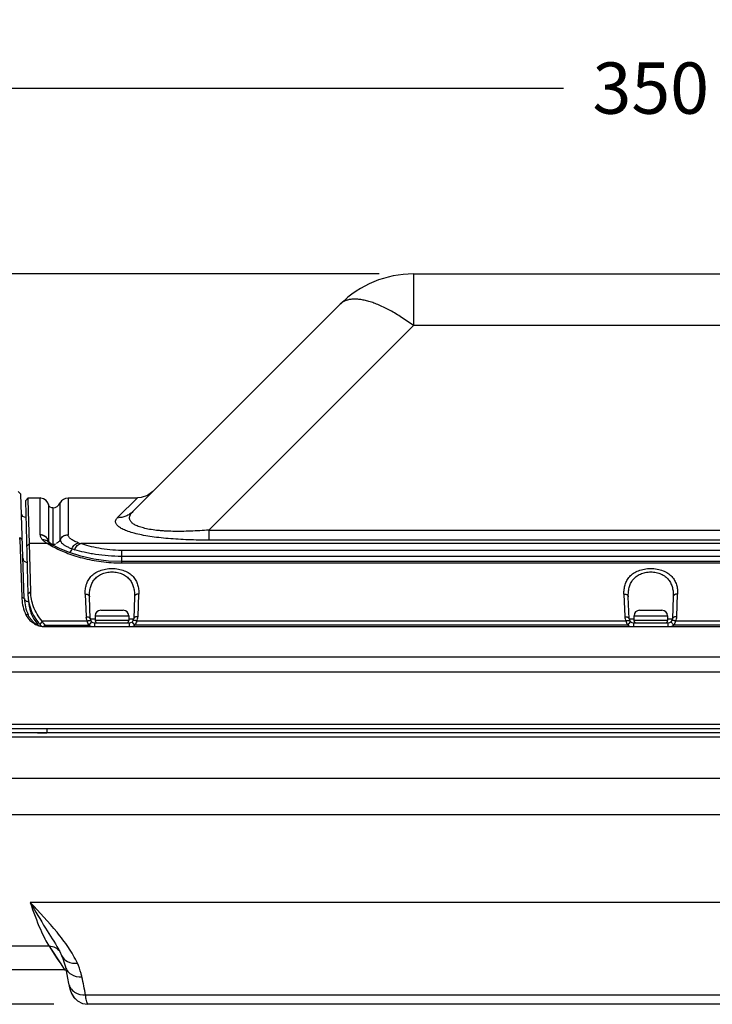
# Model space of a CAD drawing. Units: inches. Extents: x 0 to 11, y 0 to 8.5.
# Drawn here: x 2 to 3.3, y 3.6 to 5.4 of the extents above; entities that cross this region are included whole.
import ezdxf

# ---------------------------------------------------------------- set-up
doc = ezdxf.new("R2010")
doc.units = ezdxf.units.IN
doc.header["$LTSCALE"] = 0.605
doc.header["$MEASUREMENT"] = 0
doc.layers.get('0').update_dxf_attribs({"linetype": 'CONTINUOUS'})
doc.styles.get("Standard").update_dxf_attribs({"font": 'txt', "width": 0.8})
doc.dimstyles.new('DIMSTYLE_1', dxfattribs={"dimtxt": 0.09375, "dimasz": 0.1875, "dimexe": 0.125, "dimexo": 0.0625, "dimgap": 0.046875, "dimtad": 0, "dimtih": 1, "dimtoh": 1, "dimdec": 0, "dimlfac": 5, "dimzin": 4, "dimdsep": 46, "dimtxsty": 'STANDARD', "dimblk": '_FILLED', "dimblk1": '_FILLED', "dimblk2": '_FILLED', "dimcen": 0.09, "dimadec": 3, "dimazin": 1, "dimtp": 0.001, "dimtm": 0.001, "dimtfac": 1, "dimtdec": 0, "dimtofl": 0, "dimtmove": 0, "dimatfit": 3, "dimldrblk": '_FILLED', "dimfxl": 1, "dimtolj": 1, "dimtzin": 4, "dimarcsym": 0})
doc.dimstyles.new('DIMSTYLE_2', dxfattribs={"dimtxt": 0.09375, "dimasz": 0.1875, "dimexe": 0.125, "dimexo": 0.0625, "dimgap": 0.046875, "dimtad": 0, "dimtih": 1, "dimtoh": 1, "dimdec": 1, "dimlfac": 5, "dimzin": 4, "dimdsep": 46, "dimtxsty": 'STANDARD', "dimblk": '_FILLED', "dimblk1": '_FILLED', "dimblk2": '_FILLED', "dimcen": 0.09, "dimadec": 3, "dimazin": 1, "dimtp": 0.001, "dimtm": 0.001, "dimtfac": 1, "dimtdec": 1, "dimtofl": 0, "dimtmove": 0, "dimatfit": 3, "dimldrblk": '_FILLED', "dimfxl": 1, "dimtolj": 1, "dimtzin": 4, "dimarcsym": 0})

# ---------------------------------------------------------------- blocks, each defined once
blk = doc.blocks.new('_FILLED')
at = {"color": 0, "linetype": 'BYBLOCK'}
blk.add_solid([(0, 0), (-1, 0.1667), (-1, -0.1667)], dxfattribs=at)
blk = doc.blocks.new('*D1')
at = {"color": 2, "linetype": 'CONTINUOUS'}
for p, q in [((2.6624, 4.955), (0.9501, 4.955)), ((1.0751, 4.955), (1.0751, 4.3814)), ((1.0751, 3.6204), (1.0751, 4.1939)), ((2.0677, 3.6204), (0.9501, 3.6204))]:
    blk.add_line(p, q, dxfattribs=at)
at = {"color": 2, "linetype": 'CONTINUOUS', "xscale": 0.1875, "yscale": 0.1875, "zscale": 0.1875}
for p, rotation in [((1.0751, 4.955), 90), ((1.0751, 3.6204), 270)]:
    blk.add_blockref('_FILLED', p, dxfattribs=dict(at, rotation=rotation))
at = {"color": 2, "linetype": 'CONTINUOUS', "insert": (1.0751, 4.3346), "char_height": 0.09375, "width": 0.375, "attachment_point": 2, "line_spacing_factor": 0.9}
blk.add_mtext('169.5', dxfattribs=at)
blk = doc.blocks.new('*D3')
at = {"color": 2, "linetype": 'CONTINUOUS'}
for p, q in [((1.7807, 4.1947), (1.7807, 5.4195)), ((4.5361, 4.1947), (4.5361, 5.4195)), ((1.7807, 5.2945), (2.999, 5.2945)), ((4.5361, 5.2945), (3.3178, 5.2945))]:
    blk.add_line(p, q, dxfattribs=at)
at = {"color": 2, "linetype": 'CONTINUOUS', "xscale": 0.1875, "yscale": 0.1875, "zscale": 0.1875, "rotation": 180}
blk.add_blockref('_FILLED', (1.7807, 5.2945), dxfattribs=at)
at = {"color": 2, "linetype": 'CONTINUOUS', "xscale": 0.1875, "yscale": 0.1875, "zscale": 0.1875}
blk.add_blockref('_FILLED', (4.5361, 5.2945), dxfattribs=at)
at = {"color": 2, "linetype": 'CONTINUOUS', "insert": (3.1584, 5.3414), "char_height": 0.09375, "width": 0.225, "attachment_point": 2, "line_spacing_factor": 0.9}
blk.add_mtext('350', dxfattribs=at)

msp = doc.modelspace()

# ---------------------------------------------------------------- linework, layer by layer
at = {"color": 9, "linetype": 'CONTINUOUS'}
for p, q in [((2.7249, 4.955), (2.7249, 4.8605)), ((2.3513, 4.4869), (2.7249, 4.8605)), ((3.592, 4.8605), (2.7249, 4.8605)), ((2.0429, 4.481), (2.0429, 4.5456)), ((2.2209, 4.5456), (2.1843, 4.5096)), ((2.0582, 4.5335), (2.0582, 4.4662)), ((2.0663, 4.5275), (2.0663, 4.4608)), ((2.0429, 4.478), (2.0429, 4.481)), ((2.3513, 4.4869), (2.3513, 4.4685)), ((2.3513, 4.4869), (3.9655, 4.4869)), ((2.0103, 4.4692), (2.0056, 4.4736)), ((2.0566, 4.4622), (2.0234, 4.4622)), ((2.0582, 4.4662), (2.0592, 4.4641)), ((4.1996, 4.4622), (2.1172, 4.4622)), ((3.9655, 4.4685), (2.3513, 4.4685)), ((2.0644, 4.4605), (2.0663, 4.4604)), ((2.0645, 4.4609), (2.0663, 4.4608)), ((2.1915, 4.4498), (2.1915, 4.427)), ((4.1254, 4.4498), (2.1915, 4.4498)), ((4.1254, 4.4388), (2.1915, 4.4388)), ((2.1915, 4.427), (4.1254, 4.427)), ((2.0257, 4.3738), (2.0204, 4.3701)), ((2.014, 4.3617), (2.0093, 4.3645)), ((2.1253, 4.3701), (2.1267, 4.3287)), ((2.2217, 4.3287), (2.2231, 4.3701)), ((3.1095, 4.3701), (3.1109, 4.3287)), ((3.2059, 4.3287), (3.2073, 4.3701)), ((2.1291, 4.3207), (2.0465, 4.3207)), ((2.1322, 4.3134), (2.1373, 4.3191)), ((2.1345, 4.3248), (2.1435, 4.3248)), ((2.1435, 4.3302), (2.2049, 4.3302)), ((2.2049, 4.3219), (2.1435, 4.3219)), ((2.2049, 4.3248), (2.2138, 4.3248)), ((2.2161, 4.3134), (2.211, 4.3191)), ((3.1133, 4.3207), (2.2193, 4.3207)), ((3.1165, 4.3134), (3.1216, 4.3191)), ((3.1188, 4.3248), (3.1277, 4.3248)), ((3.1277, 4.3302), (3.1891, 4.3302)), ((3.1891, 4.3219), (3.1277, 4.3219)), ((3.1891, 4.3248), (3.1981, 4.3248)), ((3.2004, 4.3134), (3.1953, 4.3191)), ((4.0976, 4.3207), (3.2035, 4.3207)), ((2.0512, 4.3134), (2.1322, 4.3134)), ((2.1424, 4.3172), (2.1424, 4.3108)), ((2.2059, 4.3108), (2.2059, 4.3172)), ((3.1165, 4.3134), (2.2161, 4.3134)), ((3.1267, 4.3172), (3.1267, 4.3108)), ((3.1902, 4.3108), (3.1902, 4.3172)), ((4.1007, 4.3134), (3.2004, 4.3134)), ((1.9021, 4.2552), (4.4147, 4.2552)), ((4.4147, 4.2271), (1.9021, 4.2271)), ((2.0554, 4.1243), (2.0554, 4.1167)), ((1.9014, 4.0334), (4.4154, 4.0334)), ((4.4154, 3.9665), (1.9014, 3.9665)), ((4.2918, 3.8062), (2.025, 3.8062)), ((2.0592, 3.7268), (1.9082, 3.7268)), ((2.0592, 3.7268), (2.0806, 3.6943)), ((2.0592, 3.7268), (2.0688, 3.7121)), ((2.0688, 3.7121), (2.0755, 3.7019)), ((2.0755, 3.7019), (2.0805, 3.6943)), ((2.0805, 3.6943), (2.0877, 3.6834)), ((2.0806, 3.6943), (2.0877, 3.6834)), ((2.1259, 3.6374), (4.191, 3.6374))]:
    msp.add_line(p, q, dxfattribs=at)
at = {"color": 7, "linetype": 'CONTINUOUS'}
for p, q in [((2.7249, 4.955), (3.592, 4.955)), ((2.5913, 4.8997), (2.2122, 4.5206)), ((2.0026, 4.5574), (2.0074, 4.5528)), ((2.014, 4.3617), (2.0074, 4.5528)), ((2.0159, 4.5401), (2.0213, 4.5456)), ((2.0159, 4.5401), (2.0204, 4.3701)), ((2.0213, 4.5422), (2.0213, 4.5456)), ((2.0213, 4.5456), (2.0429, 4.5456)), ((2.0234, 4.4622), (2.0213, 4.5422)), ((2.0797, 4.4696), (2.0796, 4.5365)), ((2.0939, 4.5456), (2.0939, 4.4784)), ((2.0939, 4.5456), (2.2209, 4.5456)), ((2.0057, 4.4698), (2.0093, 4.3645)), ((2.0234, 4.4622), (2.0181, 4.4569)), ((2.0257, 4.3738), (2.0234, 4.4622)), ((2.0585, 4.4649), (2.0583, 4.4652)), ((2.0586, 4.4648), (2.0585, 4.4649)), ((2.0687, 4.4582), (2.068, 4.4587)), ((4.1254, 4.4294), (2.1915, 4.4294)), ((2.1345, 4.3248), (2.1331, 4.3652)), ((2.2152, 4.3652), (2.2138, 4.3248)), ((3.1188, 4.3248), (3.1174, 4.3652)), ((3.1995, 4.3652), (3.1981, 4.3248)), ((2.1537, 4.3404), (2.1946, 4.3404)), ((3.138, 4.3404), (3.1789, 4.3404)), ((2.0211, 4.3318), (2.0168, 4.3323)), ((2.0465, 4.3207), (2.0425, 4.3144)), ((2.1435, 4.3302), (2.1435, 4.3219)), ((2.2049, 4.3302), (2.2049, 4.3219)), ((3.1277, 4.3302), (3.1277, 4.3219)), ((3.1891, 4.3302), (3.1891, 4.3219)), ((2.0484, 4.3108), (4.2684, 4.3108)), ((2.0512, 4.3134), (2.0489, 4.3108)), ((2.1424, 4.3172), (2.2059, 4.3172)), ((3.1267, 4.3172), (3.1902, 4.3172)), ((1.7883, 4.1243), (4.5285, 4.1243)), ((1.8988, 4.1322), (4.4181, 4.1322)), ((4.5285, 4.1164), (1.7883, 4.1164)), ((4.4181, 4.1086), (1.8988, 4.1086)), ((2.0764, 3.7209), (2.0765, 3.7207)), ((2.0765, 3.7207), (2.0787, 3.7166)), ((2.0787, 3.7166), (2.0822, 3.7095)), ((2.0877, 3.6834), (1.9097, 3.6834)), ((2.0877, 3.6834), (2.0901, 3.6831)), ((4.1867, 3.6204), (2.1302, 3.6204))]:
    msp.add_line(p, q, dxfattribs=at)
for points in [[(2.2487, 4.5571), (2.239, 4.55), (2.2277, 4.5462), (2.2209, 4.5456)], [(2.0582, 4.5335), (2.0571, 4.5367), (2.0538, 4.5411), (2.0493, 4.5442), (2.0439, 4.5455), (2.0429, 4.5456)], [(2.0165, 4.5101), (2.0141, 4.5105), (2.0113, 4.512), (2.0094, 4.5146), (2.0086, 4.5177)], [(2.0663, 4.5275), (2.0641, 4.5277), (2.0611, 4.529), (2.059, 4.5315), (2.0582, 4.5335)], [(2.0644, 4.4606), (2.0619, 4.4622), (2.0593, 4.4642), (2.0586, 4.4648)], [(2.068, 4.4587), (2.0651, 4.4603), (2.0644, 4.4606)], [(2.1915, 4.4294), (2.1677, 4.4304), (2.1409, 4.4338), (2.1171, 4.4392), (2.0965, 4.4458), (2.0795, 4.4529), (2.0687, 4.4582)], [(2.0822, 3.7095), (2.0845, 3.7041), (2.0871, 3.6962), (2.0885, 3.6908)], [(2.0885, 3.6908), (2.0904, 3.6813), (2.093, 3.6683), (2.0949, 3.6585)], [(2.0949, 3.6585), (2.0959, 3.6535), (2.0977, 3.6467), (2.1002, 3.6402), (2.1044, 3.6331), (2.1113, 3.6265), (2.1203, 3.6219), (2.1302, 3.6204)], [(2.0959, 3.6537), (2.0977, 3.6469), (2.1001, 3.6403), (2.1044, 3.6332), (2.1112, 3.6266), (2.1202, 3.622), (2.1302, 3.6204)]]:
    msp.add_lwpolyline(points, dxfattribs=at)
for centre, radius, start, end in [((2.7249, 4.766), 0.189, 90, 135), ((2.0654, 4.5432), 0.0157, 273.3321, 334.8547), ((2.0939, 4.5298), 0.0157, 90, 154.7927), ((1.4198, 4.4491), 0.5863, 2.0213, 2.3927), ((2.0965, 4.3675), 0.0873, 182.0078, 184.0925), ((2.0927, 4.3645), 0.0787, 182, 204.4976), ((2.107, 4.3723), 0.0866, 181.5, 224.7303), ((2.1537, 4.3302), 0.0102, 90, 180), ((2.1946, 4.3302), 0.0102, 0, 90), ((3.138, 4.3302), 0.0102, 90, 180), ((3.1789, 4.3302), 0.0102, 0, 90), ((2.0451, 4.3455), 0.0313, 204.9064, 209.9833), ((2.1463, 4.3799), 0.1161, 210.7183, 213.4657), ((2.1424, 4.3251), 0.00787, 182, 270), ((2.1481, 4.3219), 0.00465, 180, 270), ((2.2002, 4.3219), 0.00465, 270, 360), ((2.2059, 4.3251), 0.00787, 270, 358), ((3.1267, 4.3251), 0.00787, 182, 270), ((3.1324, 4.3219), 0.00465, 180, 270), ((3.1845, 4.3219), 0.00465, 270, 360), ((3.1902, 4.3251), 0.00787, 270, 358), ((2.0518, 4.3481), 0.0376, 248.3206, 251.1059), ((2.1421, 4.3772), 0.111, 213.4646, 215.0862), ((2.1066, 4.3721), 0.0808, 226.7003, 229.7445)]:
    msp.add_arc(centre, radius, start, end, dxfattribs=at)
at = {"color": 9, "linetype": 'CONTINUOUS'}
for centre, radius, start, end in [((2.1371, 4.5948), 0.1552, 238.7261, 239.3629), ((2.0486, 4.4551), 0.014, 44.4597, 53.402), ((2.066, 4.4662), 0.00782, 180.0429, 187.9025), ((2.0663, 4.4663), 0.00809, 187.8723, 188.768), ((2.0653, 4.4773), 0.0166, 279.6145, 293.3437), ((2.0924, 4.4634), 0.0141, 151.3298, 154.2189), ((2.1505, 4.567), 0.11, 249.8944, 252.3814), ((2.1456, 4.6091), 0.1718, 239.3524, 239.9572), ((2.1548, 4.6249), 0.19, 239.9588, 240.532), ((2.161, 4.6359), 0.2027, 240.5189, 241.0807), ((2.1658, 4.6446), 0.2127, 241.0815, 242.3027), ((2.066, 4.4694), 0.0086, 251.2033, 259.6585), ((2.0633, 4.4482), 0.0114, 61.903, 76.8894), ((2.0654, 4.4765), 0.0158, 273.3724, 279.6113), ((2.059, 4.4608), 0.00731, 357.813, 0.0183), ((2.0589, 4.4608), 0.00741, 356.7307, 357.8149), ((2.0737, 4.46), 0.00742, 176.7519, 183.6212), ((2.1431, 4.5667), 0.1214, 249.7196, 252.294), ((2.0888, 4.3589), 0.067, 182.0507, 198.2497), ((2.089, 4.3589), 0.0672, 198.2568, 201.6956), ((2.0905, 4.3596), 0.0688, 201.7337, 220.809), ((2.1431, 4.3292), 0.0165, 181.9037, 211.2981), ((2.2052, 4.3292), 0.0165, 328.7018, 358.0965), ((3.1274, 4.3292), 0.0165, 181.9037, 211.2981), ((3.1895, 4.3292), 0.0165, 328.7018, 358.0965), ((2.09, 4.3592), 0.0682, 220.8202, 223.6346), ((2.1424, 4.3254), 0.0158, 229.6923, 248.3449), ((2.2059, 4.3254), 0.0158, 291.6524, 310.3085), ((3.1267, 4.3254), 0.0158, 229.6923, 248.3449), ((3.1902, 4.3254), 0.0158, 291.6524, 310.3085), ((0.6371, 3.3474), 1.5169, 11.0199, 12.2926)]:
    msp.add_arc(centre, radius, start, end, dxfattribs=at)
for points, knots in [([(2.7249, 4.8605), (2.7179, 4.8658), (2.704, 4.8755), (2.6831, 4.8881), (2.6661, 4.8965), (2.653, 4.9017), (2.6439, 4.9047), (2.6353, 4.9069), (2.6271, 4.9084), (2.6195, 4.909), (2.6125, 4.9088), (2.6062, 4.9078), (2.6004, 4.9059), (2.5954, 4.9033), (2.5925, 4.9009), (2.5913, 4.8997)], [0, 0, 0, 0, 0.177413, 0.342943, 0.493664, 0.562845, 0.627632, 0.687902, 0.743645, 0.79495, 0.842049, 0.885368, 0.925534, 0.963397, 1, 1, 1, 1]), ([(2.2122, 4.5206), (2.2104, 4.5188), (2.2064, 4.5156), (2.1995, 4.512), (2.1921, 4.5099), (2.1869, 4.5095), (2.1843, 4.5096)], [0, 0, 0, 0, 0.246364, 0.497969, 0.750662, 1, 1, 1, 1]), ([(2.3513, 4.4869), (2.3402, 4.486), (2.3235, 4.485), (2.3015, 4.4844), (2.2856, 4.4845), (2.2727, 4.485), (2.2628, 4.4857), (2.2536, 4.4866), (2.2432, 4.488), (2.232, 4.4904), (2.2239, 4.4929), (2.2185, 4.4952), (2.2152, 4.497), (2.2125, 4.4988), (2.2102, 4.5007), (2.2085, 4.5026), (2.2073, 4.5046), (2.2065, 4.5066), (2.2062, 4.5087), (2.2063, 4.5107), (2.2068, 4.5127), (2.2077, 4.5147), (2.2093, 4.5175), (2.211, 4.5194), (2.2122, 4.5206)], [0, 0, 0, 0, 0.201273, 0.299917, 0.395917, 0.48798, 0.531969, 0.57427, 0.652859, 0.721913, 0.780028, 0.804946, 0.82716, 0.846791, 0.864109, 0.879463, 0.893254, 0.905943, 0.918049, 0.930071, 0.942425, 0.955421, 0.969277, 1, 1, 1, 1]), ([(2.3513, 4.4685), (2.3388, 4.4685), (2.32, 4.4688), (2.2953, 4.47), (2.2773, 4.4713), (2.26, 4.473), (2.2437, 4.4752), (2.2287, 4.4778), (2.2156, 4.4808), (2.2058, 4.4837), (2.1992, 4.4862), (2.195, 4.4881), (2.1913, 4.4899), (2.1883, 4.4918), (2.1858, 4.4937), (2.1838, 4.4955), (2.1823, 4.4974), (2.1813, 4.4993), (2.1807, 4.5011), (2.1806, 4.5029), (2.181, 4.5047), (2.1818, 4.5064), (2.1829, 4.5081), (2.1838, 4.5091), (2.1843, 4.5096)], [0, 0, 0, 0, 0.200239, 0.298931, 0.395483, 0.488614, 0.576693, 0.657886, 0.730328, 0.79261, 0.819666, 0.843985, 0.865616, 0.884654, 0.901274, 0.915711, 0.928259, 0.939287, 0.94926, 0.958692, 0.968098, 0.977922, 0.988488, 1, 1, 1, 1]), ([(2.0582, 4.4667), (2.0578, 4.4683), (2.0564, 4.4715), (2.0528, 4.4754), (2.0481, 4.4778), (2.0446, 4.4784), (2.0429, 4.4784)], [0, 0, 0, 0, 0.239966, 0.496065, 0.754491, 1, 1, 1, 1]), ([(2.0429, 4.478), (2.0429, 4.4772), (2.0431, 4.4757), (2.044, 4.4735), (2.0454, 4.4712), (2.0466, 4.4698), (2.0473, 4.4691)], [0, 0, 0, 0, 0.217411, 0.450552, 0.709114, 1, 1, 1, 1]), ([(2.0582, 4.4662), (2.0578, 4.4678), (2.0564, 4.4711), (2.0528, 4.4749), (2.0481, 4.4774), (2.0446, 4.478), (2.0429, 4.478)], [0, 0, 0, 0, 0.239921, 0.496005, 0.754449, 1, 1, 1, 1]), ([(2.0569, 4.4663), (2.0555, 4.4673), (2.0524, 4.4688), (2.049, 4.4692), (2.0473, 4.4691)], [0, 0, 0, 0, 0.509887, 1, 1, 1, 1]), ([(2.0473, 4.4691), (2.0485, 4.4678), (2.0515, 4.4653), (2.0548, 4.4632), (2.0566, 4.4622)], [0, 0, 0, 0, 0.457878, 1, 1, 1, 1]), ([(2.0644, 4.4606), (2.0632, 4.4613), (2.0606, 4.4623), (2.0579, 4.4623), (2.0566, 4.4622)], [0, 0, 0, 0, 0.508411, 1, 1, 1, 1]), ([(2.0582, 4.4667), (2.0583, 4.4664), (2.0586, 4.4654), (2.0591, 4.4645), (2.0596, 4.4638)], [0, 0, 0, 0, 0.239352, 1, 1, 1, 1]), ([(2.0797, 4.4696), (2.0793, 4.4688), (2.0783, 4.4672), (2.0765, 4.4651), (2.0744, 4.4634), (2.0727, 4.4625), (2.0719, 4.4621)], [0, 0, 0, 0, 0.243434, 0.494096, 0.747394, 1, 1, 1, 1]), ([(2.0797, 4.4696), (2.0797, 4.4691), (2.0798, 4.4681), (2.0803, 4.4667), (2.0811, 4.4652), (2.0818, 4.4643), (2.0822, 4.4639)], [0, 0, 0, 0, 0.223266, 0.45965, 0.716653, 1, 1, 1, 1]), ([(2.08, 4.4702), (2.0813, 4.4727), (2.0839, 4.4754), (2.0877, 4.4772), (2.0904, 4.4781), (2.0925, 4.4784), (2.0939, 4.4784)], [0, 0, 0, 0, 0.496001, 0.624458, 0.752333, 1, 1, 1, 1]), ([(2.0822, 4.4639), (2.0831, 4.4628), (2.0853, 4.4607), (2.0896, 4.458), (2.0949, 4.4553), (2.0989, 4.4536), (2.101, 4.4528)], [0, 0, 0, 0, 0.188411, 0.416924, 0.687662, 1, 1, 1, 1]), ([(2.1127, 4.4637), (2.1113, 4.4643), (2.1085, 4.4653), (2.1048, 4.4671), (2.1015, 4.4689), (2.0988, 4.4707), (2.0967, 4.4726), (2.0951, 4.4745), (2.0942, 4.4764), (2.0939, 4.4778), (2.0939, 4.4784)], [0, 0, 0, 0, 0.185498, 0.35233, 0.500587, 0.630628, 0.743269, 0.840104, 0.924049, 1, 1, 1, 1]), ([(2.101, 4.4528), (2.1015, 4.4542), (2.1029, 4.4568), (2.1056, 4.4602), (2.109, 4.4626), (2.1115, 4.4635), (2.1127, 4.4637)], [0, 0, 0, 0, 0.261776, 0.525284, 0.774488, 1, 1, 1, 1]), ([(2.1062, 4.4511), (2.1067, 4.4524), (2.1079, 4.4551), (2.1105, 4.4585), (2.1137, 4.461), (2.1161, 4.4619), (2.1172, 4.4622)], [0, 0, 0, 0, 0.266267, 0.531896, 0.779506, 1, 1, 1, 1]), ([(2.1915, 4.4498), (2.1844, 4.4498), (2.1705, 4.4504), (2.1507, 4.4533), (2.1331, 4.4573), (2.1222, 4.4605), (2.1172, 4.4622)], [0, 0, 0, 0, 0.281865, 0.549793, 0.79202, 1, 1, 1, 1]), ([(2.0659, 4.4593), (2.0655, 4.4594), (2.064, 4.4597), (2.0624, 4.4596), (2.0613, 4.4594)], [0, 0, 0, 0, 0.254012, 1, 1, 1, 1]), ([(2.067, 4.4563), (2.0705, 4.4545), (2.0782, 4.4507), (2.0906, 4.4454), (2.1047, 4.4403), (2.1261, 4.434), (2.1491, 4.4297), (2.173, 4.4274), (2.1853, 4.427), (2.1915, 4.427)], [0, 0, 0, 0, 0.092272, 0.19778, 0.314765, 0.441314, 0.714037, 0.856342, 1, 1, 1, 1]), ([(2.101, 4.4528), (2.1005, 4.4515), (2.0992, 4.4489), (2.0974, 4.4467), (2.0964, 4.4457)], [0, 0, 0, 0, 0.49636, 1, 1, 1, 1]), ([(2.1915, 4.4388), (2.1834, 4.4388), (2.1676, 4.4394), (2.1482, 4.4416), (2.1337, 4.4441), (2.121, 4.4468), (2.1119, 4.4493), (2.1062, 4.4511)], [0, 0, 0, 0, 0.281231, 0.549079, 0.674222, 0.791835, 1, 1, 1, 1]), ([(2.0115, 4.4353), (2.0115, 4.4344), (2.0119, 4.4325), (2.0136, 4.4301), (2.016, 4.4285), (2.0179, 4.428), (2.0189, 4.428)], [0, 0, 0, 0, 0.235826, 0.492096, 0.753046, 1, 1, 1, 1]), ([(2.1253, 4.3701), (2.1252, 4.373), (2.1253, 4.3788), (2.127, 4.3872), (2.1303, 4.3952), (2.1355, 4.4024), (2.1428, 4.4085), (2.1519, 4.4131), (2.1626, 4.416), (2.1742, 4.417), (2.1857, 4.416), (2.1964, 4.4131), (2.2056, 4.4085), (2.2128, 4.4024), (2.218, 4.3952), (2.2213, 4.3872), (2.223, 4.3788), (2.2232, 4.373), (2.2231, 4.3701)], [0, 0, 0, 0, 0.057046, 0.112543, 0.167635, 0.22419, 0.284576, 0.350825, 0.42334, 0.499999, 0.576659, 0.649174, 0.715423, 0.775809, 0.832365, 0.887457, 0.942954, 1, 1, 1, 1]), ([(2.1331, 4.3652), (2.133, 4.368), (2.1331, 4.3735), (2.1345, 4.3817), (2.1372, 4.3894), (2.1415, 4.3964), (2.1475, 4.4024), (2.1538, 4.4061), (2.1596, 4.4084), (2.1659, 4.41), (2.1742, 4.4109), (2.1825, 4.41), (2.1888, 4.4084), (2.1945, 4.4061), (2.2008, 4.4024), (2.2069, 4.3964), (2.2112, 4.3894), (2.2139, 4.3817), (2.2152, 4.3735), (2.2153, 4.368), (2.2152, 4.3652)], [0, 0, 0, 0, 0.060839, 0.119812, 0.177613, 0.23551, 0.295563, 0.359348, 0.393153, 0.428086, 0.499987, 0.571882, 0.60681, 0.640612, 0.704409, 0.764479, 0.822388, 0.880194, 0.939165, 1, 1, 1, 1]), ([(3.1095, 4.3701), (3.1094, 4.373), (3.1096, 4.3788), (3.1113, 4.3872), (3.1146, 4.3952), (3.1198, 4.4024), (3.127, 4.4085), (3.1362, 4.4131), (3.1469, 4.416), (3.1584, 4.417), (3.17, 4.416), (3.1807, 4.4131), (3.1898, 4.4085), (3.197, 4.4024), (3.2023, 4.3952), (3.2056, 4.3872), (3.2073, 4.3788), (3.2074, 4.373), (3.2073, 4.3701)], [0, 0, 0, 0, 0.057046, 0.112543, 0.167635, 0.22419, 0.284576, 0.350825, 0.42334, 0.499999, 0.576659, 0.649174, 0.715423, 0.775809, 0.832365, 0.887457, 0.942954, 1, 1, 1, 1]), ([(3.1174, 4.3652), (3.1173, 4.368), (3.1174, 4.3735), (3.1187, 4.3817), (3.1214, 4.3894), (3.1257, 4.3964), (3.1318, 4.4024), (3.1381, 4.4061), (3.1438, 4.4084), (3.1501, 4.41), (3.1584, 4.4109), (3.1667, 4.41), (3.173, 4.4084), (3.1788, 4.4061), (3.1851, 4.4024), (3.1911, 4.3964), (3.1954, 4.3894), (3.1981, 4.3817), (3.1995, 4.3735), (3.1996, 4.368), (3.1995, 4.3652)], [0, 0, 0, 0, 0.060839, 0.119812, 0.177613, 0.23551, 0.295563, 0.359348, 0.393153, 0.428086, 0.499987, 0.571882, 0.60681, 0.640612, 0.704409, 0.764479, 0.822388, 0.880194, 0.939165, 1, 1, 1, 1]), ([(2.014, 4.3617), (2.014, 4.3614), (2.0142, 4.3607), (2.0146, 4.3597), (2.0154, 4.3587), (2.0164, 4.3579), (2.0177, 4.3572), (2.0195, 4.3566), (2.0209, 4.3565), (2.0219, 4.3565)], [0, 0, 0, 0, 0.096138, 0.201084, 0.317246, 0.44446, 0.58101, 0.722675, 1, 1, 1, 1]), ([(2.1253, 4.3701), (2.1262, 4.3701), (2.1277, 4.37), (2.1295, 4.3694), (2.1308, 4.3688), (2.1318, 4.368), (2.1325, 4.3671), (2.133, 4.3661), (2.1331, 4.3655), (2.1331, 4.3652)], [0, 0, 0, 0, 0.282506, 0.42608, 0.563556, 0.690383, 0.80484, 0.907044, 1, 1, 1, 1]), ([(2.2231, 4.3701), (2.2221, 4.3701), (2.2207, 4.37), (2.2188, 4.3694), (2.2176, 4.3688), (2.2166, 4.368), (2.2158, 4.3671), (2.2153, 4.3661), (2.2152, 4.3655), (2.2152, 4.3652)], [0, 0, 0, 0, 0.282506, 0.42608, 0.563555, 0.690383, 0.80484, 0.907044, 1, 1, 1, 1]), ([(3.1095, 4.3701), (3.1105, 4.3701), (3.1119, 4.37), (3.1138, 4.3694), (3.115, 4.3688), (3.116, 4.368), (3.1168, 4.3671), (3.1173, 4.3661), (3.1174, 4.3655), (3.1174, 4.3652)], [0, 0, 0, 0, 0.282506, 0.42608, 0.563556, 0.690383, 0.80484, 0.907044, 1, 1, 1, 1]), ([(3.2073, 4.3701), (3.2064, 4.3701), (3.2049, 4.37), (3.2031, 4.3694), (3.2018, 4.3688), (3.2008, 4.368), (3.2001, 4.3671), (3.1996, 4.3661), (3.1995, 4.3655), (3.1995, 4.3652)], [0, 0, 0, 0, 0.282506, 0.42608, 0.563555, 0.690383, 0.80484, 0.907044, 1, 1, 1, 1]), ([(2.1267, 4.3287), (2.1276, 4.3287), (2.1291, 4.3286), (2.1309, 4.3282), (2.1322, 4.3277), (2.1332, 4.3271), (2.1339, 4.3264), (2.1344, 4.3256), (2.1345, 4.3251), (2.1345, 4.3248)], [0, 0, 0, 0, 0.302707, 0.453975, 0.595482, 0.721241, 0.829201, 0.920301, 1, 1, 1, 1]), ([(2.1291, 4.3207), (2.1295, 4.3209), (2.1305, 4.3213), (2.1319, 4.3217), (2.1331, 4.3219), (2.1339, 4.3218), (2.1343, 4.3218)], [0, 0, 0, 0, 0.286647, 0.559204, 0.800843, 1, 1, 1, 1]), ([(2.1322, 4.3134), (2.1315, 4.3145), (2.1303, 4.3169), (2.1294, 4.3194), (2.1291, 4.3207)], [0, 0, 0, 0, 0.515725, 1, 1, 1, 1]), ([(2.1343, 4.3218), (2.1346, 4.3217), (2.1352, 4.3215), (2.1356, 4.3211), (2.1357, 4.3209)], [0, 0, 0, 0, 0.553006, 1, 1, 1, 1]), ([(2.214, 4.3218), (2.2137, 4.3217), (2.2132, 4.3215), (2.2127, 4.3211), (2.2126, 4.3209)], [0, 0, 0, 0, 0.553114, 1, 1, 1, 1]), ([(2.2217, 4.3287), (2.2207, 4.3287), (2.2193, 4.3286), (2.2174, 4.3282), (2.2162, 4.3277), (2.2152, 4.3271), (2.2144, 4.3264), (2.2139, 4.3256), (2.2138, 4.3251), (2.2138, 4.3248)], [0, 0, 0, 0, 0.302707, 0.453975, 0.595482, 0.721241, 0.829201, 0.920301, 1, 1, 1, 1]), ([(2.2193, 4.3207), (2.2188, 4.3209), (2.2179, 4.3213), (2.2165, 4.3217), (2.2152, 4.3219), (2.2144, 4.3218), (2.214, 4.3218)], [0, 0, 0, 0, 0.286818, 0.559409, 0.800983, 1, 1, 1, 1]), ([(2.2193, 4.3207), (2.2189, 4.3194), (2.218, 4.3169), (2.2168, 4.3145), (2.2161, 4.3134)], [0, 0, 0, 0, 0.484275, 1, 1, 1, 1]), ([(3.1109, 4.3287), (3.1119, 4.3287), (3.1133, 4.3286), (3.1152, 4.3282), (3.1164, 4.3277), (3.1174, 4.3271), (3.1182, 4.3264), (3.1187, 4.3256), (3.1188, 4.3251), (3.1188, 4.3248)], [0, 0, 0, 0, 0.302707, 0.453975, 0.595482, 0.721241, 0.829201, 0.920301, 1, 1, 1, 1]), ([(3.1133, 4.3207), (3.1138, 4.3209), (3.1147, 4.3213), (3.1161, 4.3217), (3.1174, 4.3219), (3.1182, 4.3218), (3.1186, 4.3218)], [0, 0, 0, 0, 0.286647, 0.559204, 0.800843, 1, 1, 1, 1]), ([(3.1165, 4.3134), (3.1158, 4.3145), (3.1146, 4.3169), (3.1137, 4.3194), (3.1133, 4.3207)], [0, 0, 0, 0, 0.515725, 1, 1, 1, 1]), ([(3.1186, 4.3218), (3.1189, 4.3217), (3.1194, 4.3215), (3.1198, 4.3211), (3.12, 4.3209)], [0, 0, 0, 0, 0.553006, 1, 1, 1, 1]), ([(3.1983, 4.3218), (3.198, 4.3217), (3.1974, 4.3215), (3.197, 4.3211), (3.1969, 4.3209)], [0, 0, 0, 0, 0.553114, 1, 1, 1, 1]), ([(3.2059, 4.3287), (3.205, 4.3287), (3.2035, 4.3286), (3.2017, 4.3282), (3.2004, 4.3277), (3.1994, 4.3271), (3.1987, 4.3264), (3.1982, 4.3256), (3.1981, 4.3251), (3.1981, 4.3248)], [0, 0, 0, 0, 0.302707, 0.453975, 0.595482, 0.721241, 0.829201, 0.920301, 1, 1, 1, 1]), ([(3.2035, 4.3207), (3.2031, 4.3209), (3.2021, 4.3213), (3.2007, 4.3217), (3.1995, 4.3219), (3.1986, 4.3218), (3.1983, 4.3218)], [0, 0, 0, 0, 0.286818, 0.559409, 0.800983, 1, 1, 1, 1]), ([(3.2035, 4.3207), (3.2032, 4.3194), (3.2022, 4.3169), (3.2011, 4.3145), (3.2004, 4.3134)], [0, 0, 0, 0, 0.484275, 1, 1, 1, 1]), ([(1.965, 4.1167), (1.965, 4.1167), (1.9652, 4.1167), (1.9657, 4.1167), (1.9663, 4.1167), (1.9671, 4.1167), (1.9682, 4.1168), (1.97, 4.1168), (1.9727, 4.1168), (1.9766, 4.1168), (1.9812, 4.1168), (1.9864, 4.1168), (1.9924, 4.1168), (1.9989, 4.1168), (2.0086, 4.1168), (2.0217, 4.1168), (2.0383, 4.1167), (2.0496, 4.1167), (2.0554, 4.1167)], [0, 0, 0, 0, 0.002293, 0.006924, 0.013872, 0.023112, 0.034623, 0.048379, 0.082538, 0.125345, 0.176334, 0.234984, 0.300772, 0.37314, 0.451375, 0.62245, 0.807745, 1, 1, 1, 1]), ([(2.025, 3.8062), (2.034, 3.7904), (2.0511, 3.762), (2.069, 3.734), (2.0764, 3.7209)], [0, 0, 0, 0, 0.546731, 1, 1, 1, 1]), ([(2.1109, 3.6957), (2.1063, 3.7056), (2.0948, 3.7252), (2.0663, 3.7624), (2.0417, 3.7886), (2.025, 3.8062)], [0, 0, 0, 0, 0.234387, 0.481791, 1, 1, 1, 1]), ([(2.025, 3.8062), (2.0305, 3.7897), (2.0387, 3.7672), (2.0508, 3.741), (2.0564, 3.731), (2.0592, 3.7268)], [0, 0, 0, 0, 0.601615, 0.82697, 1, 1, 1, 1]), ([(2.0592, 3.7268), (2.0603, 3.7269), (2.065, 3.7266), (2.0697, 3.7249), (2.0726, 3.7229)], [0, 0, 0, 0, 0.238483, 1, 1, 1, 1]), ([(2.0822, 3.7095), (2.0844, 3.7048), (2.0931, 3.6963), (2.1049, 3.6949), (2.1109, 3.6957)], [0, 0, 0, 0, 0.46669, 1, 1, 1, 1]), ([(2.0885, 3.6908), (2.0891, 3.6878), (2.0918, 3.6817), (2.1017, 3.6724), (2.1125, 3.67), (2.1193, 3.6704)], [0, 0, 0, 0, 0.233857, 0.488041, 1, 1, 1, 1]), ([(2.1193, 3.6704), (2.1188, 3.6725), (2.1167, 3.6812), (2.1136, 3.6896), (2.1109, 3.6957)], [0, 0, 0, 0, 0.24556, 1, 1, 1, 1]), ([(2.0949, 3.6585), (2.0955, 3.6554), (2.0981, 3.6492), (2.108, 3.6396), (2.119, 3.637), (2.1259, 3.6374)], [0, 0, 0, 0, 0.2328, 0.486976, 1, 1, 1, 1]), ([(2.1302, 3.6204), (2.1297, 3.6204), (2.1288, 3.6222), (2.1279, 3.6252), (2.1268, 3.6307), (2.1262, 3.6349), (2.1259, 3.6374)], [0, 0, 0, 0, 0.083063, 0.275222, 0.582287, 1, 1, 1, 1])]:
    msp.add_open_spline(points, degree=3, knots=knots, dxfattribs=at)
at = {"color": 7, "linetype": 'CONTINUOUS'}
for points, knots in [([(2.0465, 4.3207), (2.043, 4.3246), (2.037, 4.3329), (2.0306, 4.3465), (2.0268, 4.3602), (2.0258, 4.3693), (2.0257, 4.3738)], [0, 0, 0, 0, 0.270751, 0.527803, 0.770711, 1, 1, 1, 1]), ([(2.0095, 4.3613), (2.0098, 4.3564), (2.0114, 4.3465), (2.0147, 4.337), (2.0168, 4.3323)], [0, 0, 0, 0, 0.487647, 1, 1, 1, 1]), ([(2.0181, 4.3298), (2.0194, 4.3275), (2.0227, 4.3231), (2.0269, 4.3195), (2.0292, 4.3179)], [0, 0, 0, 0, 0.491288, 1, 1, 1, 1]), ([(2.038, 4.3133), (2.0362, 4.3145), (2.0327, 4.317), (2.028, 4.3213), (2.024, 4.3263), (2.0219, 4.3299), (2.0211, 4.3318)], [0, 0, 0, 0, 0.25429, 0.506071, 0.755285, 1, 1, 1, 1]), ([(2.0292, 4.3179), (2.0299, 4.3174), (2.0326, 4.3156), (2.0356, 4.314), (2.0379, 4.3131)], [0, 0, 0, 0, 0.247636, 1, 1, 1, 1]), ([(2.0396, 4.3125), (2.0403, 4.3122), (2.0432, 4.3114), (2.0462, 4.3109), (2.0484, 4.3108)], [0, 0, 0, 0, 0.249599, 1, 1, 1, 1])]:
    msp.add_open_spline(points, degree=3, knots=knots, dxfattribs=at)
at = {"color": 9, "linetype": 'CONTINUOUS'}
msp.add_open_spline([(2.0726, 3.7229), (2.0747, 3.7216), (2.0765, 3.7198), (2.078, 3.7179)], degree=3, dxfattribs=at)

# ---------------------------------------------------------------- dimensions: what is measured, and where the dimension line sits
at = {"color": 2, "linetype": 'CONTINUOUS'}
dim = msp.add_linear_dim(base=(4.5361, 5.2945), p1=(1.7807, 4.1322), p2=(4.5361, 4.1322), dimstyle='DIMSTYLE_1', dxfattribs=at)
dim.commit()
dim.dimension.update_dxf_attribs({"geometry": '*D3', "text_midpoint": (3.1584, 5.2945), "dimtype": 160})
dim = msp.add_linear_dim(base=(1.0751, 3.6204), p1=(2.7249, 4.955), p2=(2.1302, 3.6204), angle=270, dimstyle='DIMSTYLE_2', dxfattribs=at)
dim.commit()
dim.dimension.update_dxf_attribs({"geometry": '*D1', "text_midpoint": (1.0868, 4.2877), "dimtype": 160})

doc.saveas('drawing.dxf')
